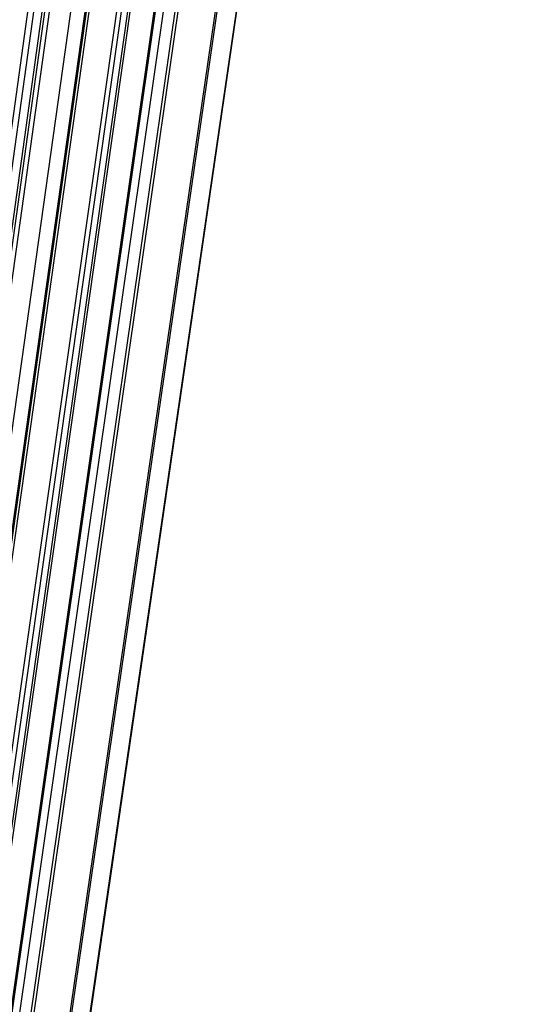
# Model space of a CAD drawing. Units: millimetres. Extents: x 39738 to 327237, y 422363 to 626787.
# Drawn here: x 171455 to 172058, y 573595 to 574785 of the extents above; entities that cross this region are included whole.
import ezdxf

# ---------------------------------------------------------------- set-up
doc = ezdxf.new("R2010")
doc.units = ezdxf.units.MM
doc.header["$LTSCALE"] = 10000
doc.layers.add('FP_PAVE', color=7, linetype='CONTINUOUS', true_color=0xc9c9c9)
doc.layers.add('FP_PIPERACK', color=253, linetype='CONTINUOUS')
doc.layers.add('FPW_SIMLY', color=7, linetype='CONTINUOUS')

msp = doc.modelspace()

# ---------------------------------------------------------------- linework, layer by layer
at = {"layer": 'FP_PAVE'}
for points in [[(121985.7, 551259.4), (121985.7, 591270), (242783.8, 597270)], [(122083.9, 550744.4), (121985.7, 551259.4), (242783.8, 597270)], [(122136.3, 550089.4), (122083.9, 550744.4), (242783.8, 597270)], [(122346.1, 549303.4), (122136.3, 550089.4), (242783.8, 597270)], [(122635.6, 548589.5), (122346.1, 549303.4), (242783.8, 597270)], [(122897.8, 548065.6), (122635.6, 548589.5), (242783.8, 597270)], [(123238.8, 547672.6), (122897.8, 548065.6), (242783.8, 597270)], [(123632.2, 547201), (123238.8, 547672.6), (242783.8, 597270)], [(124025.6, 546808), (123632.2, 547201), (242783.8, 597270)], [(124419, 546493.6), (124025.6, 546808), (242783.8, 597270)], [(124943.5, 546100.6), (124419, 546493.6), (242783.8, 597270)], [(125468.1, 545891), (124943.5, 546100.6), (242783.8, 597270)], [(126123.7, 545576.6), (125468.1, 545891), (242783.8, 597270)], [(126719.8, 545409.8), (126123.7, 545576.6), (242783.8, 597270)], [(127458.6, 545290.5), (126697.1, 545421.1), (242783.8, 597270)], [(127985.7, 545259.4), (127350.7, 545296.2), (242783.8, 597270)], [(242783.8, 545259.4), (127985.7, 545259.4), (242783.8, 597270)]]:
    msp.add_3dface(points, dxfattribs=at)
at = {"layer": 'FP_PIPERACK'}
for points in [[(232033.8, 577509.4, 4900), (126735.7, 577509.4, 4900), (126735.7, 569009.4, 4900), (232033.8, 569009.4, 4900)], [(126735.7, 577509.4, 4500), (232033.8, 577509.4, 4500), (232033.8, 569009.4, 4500), (126735.7, 569009.4, 4500)], [(232033.8, 577509.4, 5900), (126735.7, 577509.4, 5900), (126735.7, 569009.4, 5900), (232033.8, 569009.4, 5900)], [(126735.7, 577509.4, 5500), (232033.8, 577509.4, 5500), (232033.8, 569009.4, 5500), (126735.7, 569009.4, 5500)], [(232033.8, 577509.4, 6900), (126735.7, 577509.4, 6900), (126735.7, 569009.4, 6900), (232033.8, 569009.4, 6900)], [(126735.7, 577509.4, 6500), (232033.8, 577509.4, 6500), (232033.8, 569009.4, 6500), (126735.7, 569009.4, 6500)]]:
    msp.add_3dface(points, dxfattribs=at)
at = {"layer": 'FPW_SIMLY', "color": 4}
for points in [[(169615.3, 560648.4, 15173.2), (169947, 563279.2, 16366.8), (170277.7, 565848.7, 17434.7), (170607.5, 568359.2, 18380), (170936.4, 570813.1, 19205.8), (171264.6, 573212.7, 19915), (171592, 575560.1, 20510.5), (171918.6, 577857.3, 20994.9), (172244.5, 580106.4, 21370.8), (172569.7, 582309.2, 21640.7), (172894.2, 584467.4, 21806.8), (173218.1, 586582.5, 21871.5), (173541.4, 588656.2, 21836.8), (173864.1, 590689.8, 21704.8), (174186.2, 592684.5, 21477.6), (174507.7, 594641.4, 21157), (174828.7, 596561.6, 20744.9), (175149.1, 598446, 20243.3), (175469, 600295.3, 19654), (175788.4, 602110.4, 18978.8), (176107.3, 603891.9, 18219.6), (176425.7, 605640.4, 17378.3)], [(169676.2, 560641.8, 15180), (170015.5, 563271.9, 16374.5), (170353.6, 565840.6, 17443.2), (170690.7, 568350.3, 18389.4), (171026.7, 570803.5, 19216), (171361.7, 573202.4, 19926), (171695.7, 575549.1, 20522.3), (172028.8, 577845.7, 21007.5), (172361, 580094.2, 21384.2), (172692.3, 582296.4, 21654.8), (173022.8, 584454, 21821.7), (173352.5, 586568.6, 21887.1), (173681.5, 588641.8, 21853.1), (174009.7, 590674.8, 21721.9), (174337.1, 592669.1, 21495.3), (174663.9, 594625.5, 21175.3), (174989.9, 596545.3, 20763.9), (175315.4, 598429.3, 20262.9), (175640.1, 600278.3, 19674.2), (175964.2, 602093, 18999.7), (176287.7, 603874.2, 18241.1), (176610.6, 605622.3, 17400.4)], [(169737.1, 560628.1, 15195.3), (170084.1, 563256.4, 16391.8), (170429.7, 565823.4, 17462.5), (170774, 568331.6, 18410.6), (171117.1, 570783.2, 19239.1), (171458.9, 573180.6, 19950.9), (171799.6, 575525.8, 20549), (172139.2, 577821, 21036), (172477.7, 580068.2, 21414.4), (172815.1, 582269, 21686.7), (173151.6, 584425.4, 21855.2), (173487.1, 586538.8, 21922.2), (173821.7, 588610.8, 21889.8), (174155.4, 590642.8, 21760.1), (174488.3, 592635.9, 21535), (174820.3, 594591.4, 21216.6), (175151.4, 596510.2, 20806.6), (175481.8, 598393.3, 20307.1), (175811.4, 600241.4, 19719.7), (176140.3, 602055.3, 19046.5), (176468.4, 603835.6, 18289.3), (176795.7, 605583, 17449.8)], [(169688.6, 560601.7, 15228.8), (170029.5, 563226.6, 16429.6), (170369.2, 565790.4, 17504.5), (170707.7, 568295.4, 18456.7), (171045.2, 570744, 19289.2), (171381.6, 573138.3, 20005.1), (171716.9, 575480.7, 20607), (172051.4, 577773.1, 21097.7), (172384.8, 580017.5, 21479.8), (172717.4, 582215.8, 21755.8), (173049.1, 584369.6, 21927.8), (173380, 586480.5, 21998.3), (173710.1, 588550.1, 21969.3), (174039.4, 590579.8, 21842.9), (174368, 592570.7, 21621.1), (174695.8, 594524, 21305.9), (175023, 596440.8, 20899), (175349.4, 598321.8, 20402.5), (175675.1, 600168, 19818.2), (176000.2, 601980, 19147.8), (176324.7, 603758.6, 18393.4), (176648.5, 605504.3, 17556.8)], [(169636, 560581.7, 15254.1), (169970.2, 563204.2, 16458.2), (170303.4, 565765.5, 17536.3), (170635.7, 568268.1, 18491.6), (170967.1, 570714.3, 19327.2), (171297.5, 573106.5, 20046), (171627.2, 575446.7, 20650.9), (171956, 577737, 21144.5), (172284, 579979.3, 21529.4), (172611.3, 582175.5, 21808.1), (172937.9, 584327.4, 21982.8), (173263.7, 586436.4, 22055.9), (173588.9, 588504.2, 22029.5), (173913.5, 590532.1, 21905.6), (174237.4, 592521.3, 21686.3), (174560.7, 594473, 21373.4), (174883.4, 596388.1, 20969), (175205.6, 598267.7, 20474.8), (175527.1, 600112.4, 19892.7), (175848.1, 601923, 19224.6), (176168.6, 603700.2, 18472.3), (176488.5, 605444.5, 17637.7)], [(169744.4, 560580.5, 15253.1), (170092.3, 563202.8, 16457.1), (170438.8, 565764, 17535.1), (170784, 568266.5, 18490.3), (171127.9, 570712.7, 19325.7), (171470.6, 573104.7, 20044.5), (171812.1, 575444.9, 20649.2), (172152.4, 577735.1, 21142.7), (172491.7, 579977.4, 21527.6), (172829.9, 582173.6, 21806.1), (173167, 584325.4, 21980.8), (173503.3, 586434.5, 22053.8), (173838.5, 588502.3, 22027.3), (174172.9, 590530.2, 21903.4), (174506.4, 592519.4, 21684), (174839, 594471.1, 21371.1), (175170.8, 596386.3, 20966.5), (175501.8, 598265.9, 20472.3), (175832, 600110.7, 19890.1), (176161.4, 601921.4, 19221.9), (176490.1, 603698.6, 18469.6), (176818, 605443.1, 17634.9)], [(169688.6, 560560.7, 15278.5), (170029.5, 563180.5, 16485.8), (170369.2, 565739.2, 17567), (170707.7, 568239.4, 18525.3), (171045.2, 570683.2, 19363.9), (171381.6, 573073, 20085.6), (171716.9, 575411, 20693.3), (172051.4, 577699.1, 21189.7), (172384.8, 579939.3, 21577.3), (172717.4, 582133.5, 21858.6), (173049.2, 584283.4, 22036), (173380, 586390.6, 22111.7), (173710.1, 588456.6, 22087.7), (174039.5, 590482.7, 21966.3), (174368, 592470.3, 21749.4), (174695.9, 594420.3, 21438.9), (175023, 596334, 21036.7), (175349.4, 598212, 20544.8), (175675.2, 600055.3, 19964.9), (176000.3, 601864.6, 19298.9), (176324.7, 603640.5, 18548.7), (176648.5, 605383.6, 17716.2)], [(169737.1, 560532.9, 15310.8), (170084.1, 563149.2, 16522.3), (170429.7, 565704.6, 17607.6), (170774, 568201.5, 18569.9), (171117.1, 570642.1, 19412.4), (171458.9, 573028.9, 20138), (171799.6, 575363.8, 20749.4), (172139.2, 577649.1, 21249.5), (172477.7, 579886.5, 21640.7), (172815.2, 582078, 21925.5), (173151.6, 584225.3, 22106.4), (173487.2, 586330, 22185.4), (173821.8, 588393.6, 22164.8), (174155.5, 590417.4, 22046.6), (174488.3, 592402.7, 21832.9), (174820.3, 594350.7, 21525.5), (175151.5, 596262.2, 21126.4), (175481.9, 598138.3, 20637.4), (175811.6, 599979.7, 20060.4), (176140.4, 601787.2, 19397.2), (176468.6, 603561.3, 18649.8), (176795.9, 605302.8, 17820)], [(169676.2, 560520.5, 15327.3), (170015.5, 563135.2, 16540.9), (170353.6, 565689, 17628.3), (170690.7, 568184.4, 18592.6), (171026.7, 570623.6, 19437.1), (171361.7, 573008.9, 20164.6), (171695.7, 575342.5, 20777.9), (172028.8, 577626.4, 21279.8), (172361, 579862.5, 21672.8), (172692.4, 582052.8, 21959.5), (173022.9, 584198.8, 22142), (173352.6, 586302.3, 22222.8), (173681.5, 588364.7, 22203.8), (174009.7, 590387.4, 22087.3), (174337.2, 592371.6, 21875.1), (174664, 594318.5, 21569.3), (174990, 596229, 21171.7), (175315.5, 598104.1, 20684.2), (175640.2, 599944.5, 20108.7), (175964.4, 601751.1, 19447), (176287.9, 603524.3, 18700.9), (176610.8, 605264.9, 17872.5)], [(169615.3, 560515, 15335), (169947, 563129.1, 16549.6), (170277.7, 565682.2, 17638), (170607.5, 568176.9, 18603.3), (170936.5, 570615.5, 19448.7), (171264.6, 573000.2, 20177), (171592, 575333.1, 20791.3), (171918.6, 577616.4, 21294), (172244.5, 579851.9, 21687.9), (172569.7, 582041.6, 21975.4), (172894.3, 584187.1, 22158.7), (173218.2, 586290, 22240.2), (173541.5, 588351.9, 22222.1), (173864.1, 590374, 22106.3), (174186.2, 592357.7, 21894.9), (174507.8, 594304.1, 21589.8), (174828.8, 596214.1, 21192.9), (175149.2, 598088.7, 20706.1), (175469.2, 599928.7, 20131.2), (175788.6, 601734.7, 19470.2), (176107.5, 603507.6, 18724.8), (176425.9, 605247.7, 17897)], [(169715.5, 560487.2, 15366.4), (170059.8, 563097.7, 16585), (170402.8, 565647.5, 17677.3), (170744.5, 568138.9, 18646.6), (171085.1, 570574.3, 19495.7), (171424.5, 572955.9, 20227.9), (171762.8, 575285.9, 20845.7), (172100.1, 577566.3, 21352.1), (172436.3, 579799.1, 21749.4), (172771.6, 581986.1, 22040.3), (173106, 584129, 22227.1), (173439.5, 586229.5, 22311.9), (173772.1, 588289, 22297), (174103.8, 590308.9, 22184.3), (174434.8, 592290.4, 21976), (174764.9, 594234.6, 21673.9), (175094.3, 596142.6, 21280), (175423, 598015.3, 20796.1), (175750.9, 599853.5, 20224.1), (176078.1, 601657.8, 19565.8), (176404.6, 603429, 18823.1), (176730.4, 605167.6, 17997.9)], [(169651.8, 560482.6, 15373.2), (169988, 563092.6, 16592.8), (170323.2, 565641.7, 17686), (170657.3, 568132.6, 18656), (170990.5, 570567.4, 19506), (171322.8, 572948.5, 20239), (171654.1, 575278, 20857.6), (171984.6, 577557.9, 21364.7), (172314.3, 579790.2, 21762.8), (172643.2, 581976.7, 22054.4), (172971.3, 584119.1, 22241.9), (173298.7, 586219.1, 22327.4), (173625.3, 588278.1, 22313.2), (173951.3, 590297.5, 22201.2), (174276.7, 592278.6, 21993.5), (174601.3, 594222.4, 21692.1), (174925.4, 596130, 21298.8), (175248.8, 598002.2, 20815.5), (175571.7, 599840, 20244.1), (175893.9, 601643.9, 19586.4), (176215.6, 603414.7, 18844.3), (176536.7, 605152.9, 18019.6)], [(169616.4, 560448.5, 15414.6), (169948.1, 563054.2, 16639.5), (170278.9, 565599.2, 17737.9), (170608.9, 568086, 18713.1), (170938, 570516.9, 19568.1), (171266.2, 572894.1, 20305.9), (171593.7, 575219.9, 20929.3), (171920.4, 577496.2, 21441.1), (172246.5, 579725, 21843.8), (172571.8, 581908.1, 22139.9), (172896.4, 584047.2, 22331.7), (173220.4, 586144, 22421.5), (173543.8, 588200, 22411.5), (173866.6, 590216.4, 22303.7), (174188.8, 592194.6, 22100), (174510.4, 594135.7, 21802.6), (174831.5, 596040.6, 21413.1), (175152, 597910.3, 20933.6), (175472.1, 599745.6, 20365.9), (175791.6, 601547.2, 19711.8), (176110.6, 603315.7, 18973.2), (176429.1, 605051.7, 18152)], [(169680.4, 560445, 15417.5), (170020.3, 563050.2, 16642.8), (170359, 565594.8, 17741.6), (170696.5, 568081.2, 18717.1), (171033, 570511.7, 19572.5), (171368.5, 572888.6, 20310.7), (171703, 575214, 20934.5), (172036.5, 577490, 21446.6), (172369.2, 579718.5, 21849.6), (172701, 581901.3, 22146.1), (173031.9, 584040.2, 22338.2), (173362, 586136.7, 22428.4), (173691.4, 588192.4, 22418.7), (174019.9, 590208.6, 22311.2), (174347.8, 592186.6, 22107.8), (174674.9, 594127.5, 21810.7), (175001.4, 596032.2, 21421.5), (175327.2, 597901.8, 20942.3), (175652.3, 599736.9, 20374.8), (175976.8, 601538.3, 19721), (176300.6, 603306.7, 18982.7), (176623.9, 605042.6, 18161.7)], [(169571.3, 560419.5, 15449.8), (169897.3, 563021.5, 16679.2), (170222.6, 565562.9, 17782.1), (170547.2, 568046.3, 18761.6), (170871.1, 570473.8, 19620.8), (171194.3, 572847.8, 20362.8), (171516.8, 575170.4, 20990.3), (171838.8, 577443.6, 21506), (172160.1, 579669.4, 21912.6), (172480.9, 581849.7, 22212.5), (172801.1, 583986, 22408.1), (173120.8, 586080.1, 22501.5), (173440, 588133.4, 22495.1), (173758.7, 590147.3, 22390.8), (174076.9, 592123.1, 22190.6), (174394.7, 594061.8, 21896.4), (174712, 595964.4, 21510.3), (175028.8, 597831.9, 21034), (175345.3, 599665.1, 20469.4), (175661.3, 601464.6, 19818.4), (175976.9, 603231.2, 19082.8), (176292.1, 604965.3, 18264.5)], [(169633.3, 560408, 15462.4), (169967.1, 563008.5, 16693.5), (170300, 565548.6, 17797.9), (170632, 568030.6, 18779), (170963, 570456.8, 19639.8), (171293.2, 572829.6, 20383.3), (171622.5, 575151, 21012.2), (171951.1, 577423, 21529.4), (172278.8, 579647.7, 21937.4), (172605.8, 581826.8, 22238.7), (172932.1, 583962.1, 22435.6), (173257.7, 586055.2, 22530.5), (173582.7, 588107.6, 22525.3), (173907, 590120.6, 22422.3), (174230.7, 592095.5, 22223.3), (174553.8, 594033.3, 21930.4), (174876.3, 595935.2, 21545.5), (175198.2, 597801.9, 21070.4), (175519.6, 599634.4, 20506.9), (175840.4, 601433.2, 19857), (176160.7, 603199.1, 19122.5), (176480.5, 604932.6, 18305.2)], [(169575.7, 560377.7, 15499.2), (169902.4, 562974.4, 16735), (170228.2, 565510.7, 17844.2), (170553.3, 567989, 18829.8), (170877.7, 570411.8, 19695), (171201.4, 572781.1, 20442.8), (171524.5, 575099.2, 21076), (171846.9, 577368, 21597.4), (172168.7, 579589.5, 22009.4), (172489.9, 581765.6, 22314.7), (172810.6, 583898, 22515.5), (173130.7, 585988.2, 22614.2), (173450.3, 588037.8, 22612.7), (173769.4, 590048.2, 22513.4), (174088, 592020.5, 22318), (174406.2, 593955.8, 22028.6), (174723.9, 595855.3, 21647.1), (175041.1, 597719.7, 21175.4), (175357.9, 599549.9, 20615.2), (175674.3, 601346.6, 19968.5), (175990.2, 603110.4, 19237.1), (176305.7, 604841.9, 18422.9)], [(169633.3, 560752.9, 15043.7), (169967.1, 563397, 16220.6), (170300, 565979.2, 17272.1), (170632, 568502.1, 18201.3), (170963, 570968.1, 19011.5), (171293.2, 573379.3, 19705.4), (171622.5, 575738.1, 20285.9), (171951, 578046.3, 20755.6), (172278.8, 580306, 21117.2), (172605.8, 582519, 21373), (172932.1, 584687.2, 21525.4), (173257.7, 586811.9, 21576.6), (173582.6, 588894.9, 21528.7), (173906.9, 590937.4, 21383.8), (174230.5, 592940.7, 21143.8), (174553.6, 594905.9, 20810.8), (174876.1, 596834.1, 20386.7), (175197.9, 598726.2, 19873.2), (175519.3, 600582.9, 19272.3), (175840, 602405.1, 18585.9), (176160.3, 604193.3, 17815.7)], [(169680.4, 560716, 15088.6), (170020.3, 563355.4, 16271.3), (170359, 565933.1, 17328.4), (170696.5, 568451.7, 18263.3), (171033, 570913.4, 19078.8), (171368.5, 573320.6, 19778.1), (171703, 575675.3, 20363.8), (172036.5, 577979.7, 20838.6), (172369.2, 580235.7, 21205.2), (172700.9, 582445.1, 21465.9), (173031.8, 584609.8, 21623), (173361.9, 586731.2, 21678.9), (173691.2, 588811, 21635.6), (174019.8, 590850.4, 21495.2), (174347.6, 592850.7, 21259.7), (174674.8, 594813.1, 20931), (175001.2, 596738.5, 20511), (175326.9, 598627.9, 20001.7), (175652, 600482.1, 19404.8), (175976.4, 602301.9, 18722.3), (176300.2, 604087.8, 17955.9)], [(169616.4, 560713.7, 15092.6), (169948.1, 563352.8, 16275.8), (170278.9, 565930.3, 17333.5), (170608.9, 568448.6, 18268.8), (170937.9, 570910, 19084.9), (171266.2, 573316.9, 19784.6), (171593.7, 575671.4, 20370.8), (171920.4, 577975.5, 20846), (172246.4, 580231.2, 21213), (172571.7, 582440.4, 21474.1), (172896.4, 584604.8, 21631.7), (173220.4, 586725.9, 21688), (173543.7, 588805.4, 21645.1), (173866.5, 590844.6, 21505.1), (174188.7, 592844.6, 21269.9), (174510.3, 594806.7, 20941.6), (174831.3, 596731.9, 20522), (175151.8, 598621.1, 20013), (175471.8, 600475, 19416.5), (175791.3, 602294.5, 18734.3), (176110.2, 604080.2, 17968.3)], [(169651.8, 560679.7, 15134), (169988, 563314.5, 16322.6), (170323.2, 565887.8, 17385.5), (170657.3, 568402, 18325.9), (170990.5, 570859.6, 19147), (171322.8, 573262.7, 19851.6), (171654.1, 575613.5, 20442.6), (171984.6, 577914, 20922.6), (172314.3, 580166.3, 21294.1), (172643.1, 582372.2, 21559.8), (172971.3, 584533.4, 21721.7), (173298.6, 586651.5, 21782.3), (173625.3, 588728, 21743.7), (173951.3, 590764.2, 21607.8), (174276.6, 592761.5, 21376.7), (174601.2, 594721, 21052.3), (174925.2, 596643.6, 20636.6), (175248.6, 598530.4, 20131.4), (175571.4, 600382, 19538.6), (175893.7, 602199.2, 18860), (176215.3, 603982.8, 18097.5)], [(169715.5, 560673.8, 15139.8), (170059.8, 563307.9, 16329.1), (170402.8, 565880.5, 17392.7), (170744.5, 568394.1, 18333.9), (171085, 570851, 19155.7), (171424.5, 573253.4, 19861), (171762.8, 575603.6, 20452.6), (172100.1, 577903.6, 20933.3), (172436.3, 580155.4, 21305.5), (172771.6, 582360.7, 21571.8), (173106, 584521.4, 21734.4), (173439.4, 586639, 21795.6), (173772, 588715.1, 21757.6), (174103.7, 590750.9, 21622.3), (174434.7, 592747.8, 21391.8), (174764.8, 594706.9, 21068), (175094.2, 596629.1, 20652.8), (175422.8, 598515.5, 20148.2), (175750.6, 600366.8, 19555.9), (176077.8, 602183.8, 18877.8), (176404.3, 603967, 18115.8)]]:
    msp.add_polyline3d(points, dxfattribs=at)

doc.saveas('drawing.dxf')
